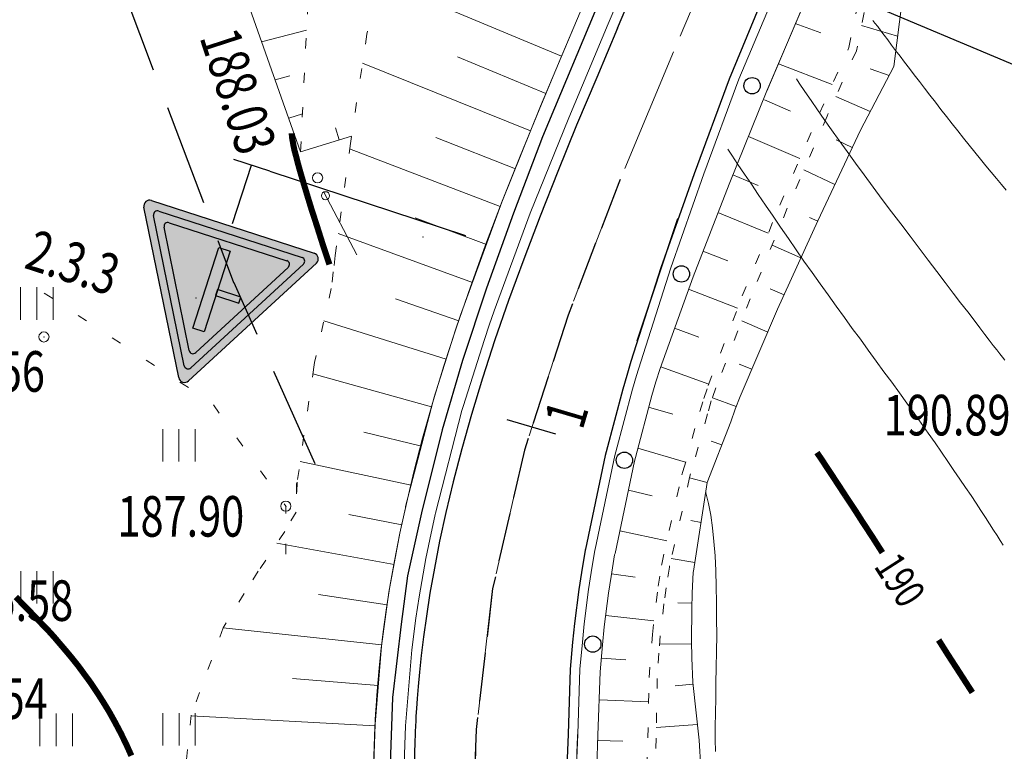
# Model space of a CAD drawing. Units: metres. Extents: x -5260 to 1591318, y -1112 to 388087.
# Drawn here: x 1585801 to 1585850, y 387025 to 387061 of the extents above; entities that cross this region are included whole.
import ezdxf

# ---------------------------------------------------------------- set-up
doc = ezdxf.new("R2010")
doc.units = ezdxf.units.M
doc.header["$MEASUREMENT"] = 0
for name, pattern in [('16', [8, 6, -2]), ('CONTI', [0]), ('STROT', [1.7, 0.5, -1.2]), ('осевая', [2, 1.25, -0.25, 0.25, -0.25])]:
    doc.linetypes.add(name, pattern=pattern)
for name, color, linetype in [('Z  N  A  K  I', 7, 'Continuous'), ('Местные дороги', 102, 'Continuous'), ('Обустройство дороги (столбики и пр)', 210, 'Continuous'), ('Отметки высот', 7, 'Continuous'), ('Пикетаж', 40, 'Continuous'), ('Разметка', 160, 'Continuous')]:
    doc.layers.add(name, color=color, linetype=linetype)
for name, color, linetype, lineweight in [('Край ПЧ', 172, 'Continuous', 30), ('Оси', 92, 'Continuous', 20), ('Ситуационный план', 7, 'Continuous', 9), ('Трасса', 7, 'Continuous', 9)]:
    doc.layers.add(name, color=color, linetype=linetype, lineweight=lineweight)
doc.styles.add('SHRFT', font='isocpeur.ttf', dxfattribs={"width": 0.75, "oblique": 10})
doc.linetypes.add('ограждение1', pattern='A,0.25,-0.1,[133,ltypeshp.shx,S=0.1,R=0,X=-0.1,Y=0],-0.1,1', length=1.45)

# ---------------------------------------------------------------- blocks, each defined once
blk = doc.blocks.new('BL_2012')
at = {"color": 0}
for p, q in [((0, 0), (0, 1.6)), ((0.8, 1.6), (0.8, 0)), ((1.6, 0), (1.6, 1.6))]:
    blk.add_line(p, q, dxfattribs=at)

msp = doc.modelspace()

# ---------------------------------------------------------------- hatches: boundary and pattern name
at = {"layer": 'Z  N  A  K  I', "linetype": 'Continuous', "true_color": 0xffffff}
msp.add_hatch(color=7, dxfattribs=at).paths.add_polyline_path([(1585807.93228, 387051.85562, 0.57434138), (1585807.55668, 387051.51994), (1585809.27066, 387043.11633, 0.58382154), (1585809.75389, 387042.96009), (1585816.0588, 387048.76527, 0.57391504), (1585815.95117, 387049.25719)])
at = {"layer": 'Z  N  A  K  I', "linetype": 'Continuous'}
h = msp.add_hatch(color=1, dxfattribs=at)
h.paths.add_polyline_path([(1585808.28793, 387051.33167, 0.57434138), (1585808.03752, 387051.10789), (1585809.54838, 387043.70016, 0.58382154), (1585809.87054, 387043.596), (1585815.42827, 387048.71323, 0.57391504), (1585815.35652, 387049.04117)])
h.paths.add_polyline_path([(1585808.80207, 387050.75637), (1585814.60361, 387048.87644, -0.57391504), (1585814.67536, 387048.5485), (1585810.11386, 387044.34854, -0.58382154), (1585809.7917, 387044.4527), (1585808.55166, 387050.53259, -0.57434138)], flags=16)
h = msp.add_hatch(color=7, dxfattribs=at)
h.paths.add_polyline_path([(1585811.10738, 387047.15948), (1585812.23893, 387046.79281), (1585812.33443, 387047.08753), (1585811.20288, 387047.4542)])
h.paths.add_polyline_path([(1585809.96066, 387045.54997), (1585810.52643, 387045.36663), (1585811.10738, 387047.15948), (1585811.08278, 387047.16745), (1585811.17828, 387047.46217), (1585811.20288, 387047.4542), (1585811.81567, 387049.34528), (1585811.24989, 387049.52862)])
h = msp.add_hatch(color=7, dxfattribs=at)
h.paths.add_polyline_path([(1585811.10738, 387047.15948), (1585811.08278, 387047.16745), (1585811.17828, 387047.46217), (1585811.20288, 387047.4542), (1585811.81567, 387049.34528), (1585811.24989, 387049.52862), (1585809.96066, 387045.54997), (1585810.52643, 387045.36663)])
h.paths.add_polyline_path([(1585812.23893, 387046.79281), (1585812.33443, 387047.08753), (1585811.20288, 387047.4542), (1585811.10738, 387047.15948)])

# ---------------------------------------------------------------- linework, layer by layer
at = {"layer": 'Z  N  A  K  I', "color": 7, "linetype": 'CONTI'}
for p, q in [((1585838.73235, 387063.48106, 238.003), (1585857.22068, 387055.68998, 238.003)), ((1585813.77136, 387053.29893, 238.003), (1585823.41419, 387050.11843, 238.003))]:
    msp.add_line(p, q, dxfattribs=at)
at = {"layer": 'Z  N  A  K  I', "color": 7, "linetype": 'Continuous'}
for p, q in [((1585813.77136, 387053.29893, 238.003), (1585811.99598, 387053.87422, 238.003)), ((1585811.92846, 387050.72139, 238.003), (1585812.85944, 387053.59443, 238.003)), ((1585807.93228, 387051.85562, 238.003), (1585815.95117, 387049.25719, 238.003)), ((1585809.27066, 387043.11633, 238.003), (1585807.55668, 387051.51994, 238.003)), ((1585809.96066, 387045.54997, 238.003), (1585811.24989, 387049.52862, 238.003)), ((1585811.81567, 387049.34528, 238.003), (1585810.52643, 387045.36663, 238.003)), ((1585809.75389, 387042.96009, 238.003), (1585816.0588, 387048.76527, 238.003)), ((1585812.33443, 387047.08753, 238.003), (1585811.17828, 387047.46217, 238.003)), ((1585811.08278, 387047.16745, 238.003), (1585812.23893, 387046.79281, 238.003))]:
    msp.add_line(p, q, dxfattribs=at)
at = {"layer": 'Z  N  A  K  I', "color": 1, "linetype": 'Continuous'}
for p, q in [((1585808.28793, 387051.33167, 238.003), (1585815.35652, 387049.04117, 238.003)), ((1585809.54838, 387043.70016, 238.003), (1585808.03752, 387051.10789, 238.003)), ((1585809.7917, 387044.4527, 238.003), (1585808.55166, 387050.53259, 238.003)), ((1585808.80207, 387050.75637, 238.003), (1585814.60361, 387048.87644, 238.003)), ((1585809.87054, 387043.596, 238.003), (1585815.42827, 387048.71323, 238.003)), ((1585810.11386, 387044.34854, 238.003), (1585814.67536, 387048.5485, 238.003))]:
    msp.add_line(p, q, dxfattribs=at)
at = {"layer": 'Z  N  A  K  I', "linetype": 'Continuous'}
for p, q in [((1585811.24989, 387049.52862, 238.003), (1585811.81567, 387049.34528, 238.003)), ((1585811.17828, 387047.46217, 238.003), (1585811.08278, 387047.16745, 238.003)), ((1585812.23893, 387046.79281, 238.003), (1585812.33443, 387047.08753, 238.003)), ((1585810.52643, 387045.36663, 238.003), (1585809.96066, 387045.54997, 238.003))]:
    msp.add_line(p, q, dxfattribs=at)
at = {"layer": 'Z  N  A  K  I', "color": 7, "linetype": 'Continuous'}
for centre, start, end in [((1585807.84239, 387051.57822, 238.003), 72.045668, 191.527805), ((1585815.86128, 387048.97979, 238.003), 312.637018, 72.045668), ((1585809.55637, 387043.17461, 238.003), 191.527805, 312.637018)]:
    msp.add_arc(centre, 0.2916, start, end, dxfattribs=at)
at = {"layer": 'Z  N  A  K  I', "color": 1, "linetype": 'Continuous'}
for centre, start, end in [((1585808.228, 387051.14674, 238.003), 72.045668, 191.527805), ((1585808.74214, 387050.57143, 238.003), 72.045668, 191.527805), ((1585814.53718, 387048.69945, 238.003), 312.637018, 72.045668), ((1585815.29009, 387048.86418, 238.003), 312.637018, 72.045668), ((1585809.98218, 387044.49155, 238.003), 191.527805, 312.637018), ((1585809.73886, 387043.73901, 238.003), 191.527805, 312.637018)]:
    msp.add_arc(centre, 0.1944, start, end, dxfattribs=at)
at = {"layer": 'Край ПЧ', "linetype": 'Continuous'}
for p, q in [((1585830.89361, 387060.35788, 238.003), (1585833.65097, 387066.889, 238.003)), ((1585831.86513, 387044.92317, 238.003), (1585833.87421, 387050.95706, 238.003))]:
    msp.add_line(p, q, dxfattribs=at)
at = {"layer": 'Край ПЧ', "linetype": 'Continuous', "elevation": 238.003}
for points in [[(1585838.73381, 387063.4856), (1585836.40611, 387057.83508), (1585836.40611, 387057.83508), (1585834.678, 387053.16437), (1585833.03988, 387048.52371), (1585831.56176, 387043.90311), (1585831.36203, 387043.22303), (1585831.16231, 387042.55295), (1585830.34356, 387039.46261), (1585830.29363, 387039.28259), (1585829.31551, 387034.6622), (1585829.30553, 387034.60219), (1585829.12598, 387033.50212), (1585828.99632, 387032.66207), (1585828.777, 387030.98198), (1585828.68737, 387030.07194), (1585828.56791, 387028.73189), (1585828.45921, 387025.53185), (1585828.39986, 387023.94182), (1585828.32088, 387021.43179)], [(1585830.89361, 387060.35788), (1585829.8746, 387057.91747), (1585828.88556, 387055.56706), (1585827.95648, 387053.28669), (1585827.08738, 387051.08633), (1585826.27824, 387048.96601), (1585825.52906, 387046.9257), (1585824.85986, 387044.97543), (1585824.25062, 387043.09518), (1585823.70134, 387041.30496), (1585823.22203, 387039.60476), (1585822.80269, 387037.98459), (1585822.44331, 387036.46445), (1585822.13389, 387035.04432), (1585821.87442, 387033.71422), (1585821.65492, 387032.48413), (1585821.48538, 387031.35406), (1585821.3358, 387030.334), (1585821.22617, 387029.40395), (1585821.1365, 387028.59392), (1585821.07679, 387027.88389), (1585821.02703, 387027.28387), (1585820.99723, 387026.79386), (1585820.96739, 387026.41385), (1585820.9575, 387026.13384), (1585820.94757, 387025.97384), (1585820.93759, 387025.91384)]]:
    msp.add_lwpolyline(points, dxfattribs=at)
at = {"layer": 'Край ПЧ', "linetype": 'Continuous'}
for centre, radius, start, end in [((1585594.54738, 384717.36057, 238.003), 2309.99248, 84.6287658, 87.79685285), ((1585873.87866, 387023.28532, 238.003), 53, 177.155352, 179.171029)]:
    msp.add_arc(centre, radius, start, end, dxfattribs=at)
at = {"layer": 'Местные дороги'}
for p, q in [((1585808.03592, 387058.28315, 238.003), (1585806.26402, 387062.96243, 238.003)), ((1585810.50858, 387051.73415, 238.003), (1585808.73668, 387056.41343, 238.003)), ((1585811.99018, 387047.79475, 238.003), (1585811.20934, 387049.86443, 238.003)), ((1585813.14121, 387045.24522, 238.003), (1585812.00018, 387047.79476, 238.003)), ((1585816.0038, 387038.86638, 238.003), (1585813.96195, 387043.42555, 238.003))]:
    msp.add_line(p, q, dxfattribs=at)
at = {"layer": 'Обустройство дороги (столбики и пр)', "linetype": 'ограждение1', "ltscale": 2}
msp.add_line((1585833.12329, 387069.15709, 238.003), (1585827.2079, 387054.99001, 238.003), dxfattribs=at)
at = {"layer": 'Обустройство дороги (столбики и пр)', "linetype": 'ограждение1', "ltscale": 2, "elevation": 238.003}
for points in [[(1585827.2079, 387054.99001), (1585825.77403, 387051.23415), (1585824.44043, 387047.52501), (1585823.26269, 387043.96868)], [(1585823.26269, 387043.96868), (1585822.25318, 387040.5474), (1585821.23836, 387036.45169), (1585820.55562, 387033.34327), (1585820.23159, 387030.96082), (1585819.80651, 387027.33738), (1585819.69263, 387024.06333), (1585819.83058, 387020.10935)]]:
    msp.add_lwpolyline(points, dxfattribs=at)
at = {"layer": 'Обустройство дороги (столбики и пр)', "linetype": 'Continuous'}
for centre in [(1585837.53256, 387057.51218, 238.003), (1585834.05047, 387048.22686, 238.003), (1585831.23886, 387039.03991, 238.003), (1585829.68171, 387029.97266, 238.003)]:
    msp.add_circle(centre, 0.40306, dxfattribs=at)
at = {"layer": 'Оси', "linetype": 'осевая', "ltscale": 5}
for p, q in [((1585836.42144, 387065.72012, 238.003), (1585833.66409, 387059.189, 238.003)), ((1585833.66409, 387059.189, 238.003), (1585830.96671, 387052.72791, 238.003)), ((1585830.96671, 387052.72791, 238.003), (1585828.45936, 387046.19689, 238.003)), ((1585828.45936, 387046.19689, 238.003), (1585826.31206, 387039.53602, 238.003)), ((1585826.31206, 387039.53602, 238.003), (1585824.74483, 387032.71538, 238.003)), ((1585824.74483, 387032.71538, 238.003), (1585823.93765, 387025.76505, 238.003)), ((1585823.93765, 387025.76505, 238.003), (1585823.91783, 387025.32505, 238.003)), ((1585823.91783, 387025.32505, 238.003), (1585823.898, 387024.89504, 238.003)), ((1585823.898, 387024.89504, 238.003), (1585823.88818, 387024.45503, 238.003))]:
    msp.add_line(p, q, dxfattribs=at)
at = {"layer": 'Оси', "linetype": 'осевая', "ltscale": 5, "elevation": 238.003}
msp.add_lwpolyline([(1585844.91277, 387090.34591), (1585843.76346, 387085.3831), (1585841.62617, 387078.71223), (1585839.10882, 387072.18121), (1585836.42144, 387065.72012), (1585833.66409, 387059.189), (1585831.03316, 387052.88707)], dxfattribs=at)
at = {"layer": 'Пикетаж', "linetype": 'осевая', "ltscale": 5}
msp.add_line((1585825.45145, 387041.04567, 238.003), (1585827.84174, 387040.33664, 238.003), dxfattribs=at)
at = {"layer": 'Разметка', "linetype": '16', "ltscale": 0.4, "elevation": 238.003}
msp.add_lwpolyline([(1585831.03316, 387052.88707), (1585830.96671, 387052.72791), (1585828.45936, 387046.19689), (1585826.31206, 387039.53602), (1585824.74483, 387032.71538), (1585823.93765, 387025.76505), (1585823.898, 387024.89504), (1585823.87836, 387024.01503), (1585824.10301, 387019.68735)], dxfattribs=at)
at = {"layer": 'Ситуационный план', "color": 252, "linetype": 'STROT'}
msp.add_line((1585815.27756, 387054.25609, 238.003), (1585815.88258, 387066.52633, 238.003), dxfattribs=at)
at = {"layer": 'Ситуационный план'}
for p, q in [((1585811.29299, 387065.50447, 238.003), (1585815.27756, 387054.25609, 238.003)), ((1585811.29299, 387065.50447, 238.003), (1585815.27756, 387054.25609, 238.003)), ((1585813.35536, 387059.67531, 238.003), (1585815.57512, 387060.25621, 238.003)), ((1585814.02612, 387057.79558, 238.003), (1585814.74603, 387058.00587, 238.003)), ((1585814.69689, 387055.90585, 238.003), (1585815.3668, 387056.12612, 238.003)), ((1585817.18732, 387054.83686, 238.003), (1585817.00708, 387055.43679, 238.003)), ((1585815.27756, 387054.25609, 238.003), (1585817.79005, 387055.01779, 238.003)), ((1585818.05962, 387049.16721, 238.003), (1585816.41836, 387052.26655, 238.003)), ((1585802.64039, 387047.28096, 238.003), (1585803.06049, 387047.01113, 238.003)), ((1585804.31083, 387046.18164, 238.003), (1585804.73094, 387045.91181, 238.003)), ((1585805.99128, 387045.08232, 238.003), (1585806.41139, 387044.81249, 238.003)), ((1585807.66172, 387043.98299, 238.003), (1585808.08183, 387043.71317, 238.003)), ((1585809.33217, 387042.89367, 238.003), (1585809.75228, 387042.62384, 238.003)), ((1585810.98262, 387041.77434, 238.003), (1585811.27279, 387041.36446, 238.003)), ((1585812.14328, 387040.14481, 238.003), (1585812.43345, 387039.73493, 238.003)), ((1585813.30394, 387038.52528, 238.003), (1585813.59411, 387038.1154, 238.003)), ((1585814.4646, 387036.89575, 238.003), (1585814.55465, 387036.77579, 238.003)), ((1585814.55465, 387036.77579, 238.003), (1585814.55479, 387036.41579, 238.003)), ((1585814.5554, 387034.91579, 238.003), (1585814.55561, 387034.41579, 238.003))]:
    msp.add_line(p, q, dxfattribs=at)
at = {"layer": 'Ситуационный план', "elevation": 238.003}
for points in [[(1585843.48597, 387060.72589), (1585843.58436, 387060.6049), (1585843.72443, 387060.42496), (1585843.87451, 387060.22502), (1585844.0346, 387060.00508), (1585844.21469, 387059.77515), (1585844.4048, 387059.51523), (1585844.60491, 387059.25531), (1585844.82502, 387058.9654), (1585845.04514, 387058.67549), (1585845.28527, 387058.36559), (1585845.5254, 387058.04569), (1585845.77553, 387057.71579), (1585846.02566, 387057.38589), (1585846.2958, 387057.046), (1585846.56594, 387056.69611), (1585846.83609, 387056.34622), (1585847.10623, 387055.99633), (1585847.38637, 387055.63644), (1585847.66652, 387055.28655), (1585847.95666, 387054.92667), (1585848.2368, 387054.57679), (1585848.51694, 387054.2369), (1585848.78708, 387053.89701), (1585849.05721, 387053.56712), (1585849.31734, 387053.24722), (1585849.57747, 387052.93733), (1585849.81759, 387052.63743), (1585850.05771, 387052.35752)], [(1585839.71289, 387057.8472), (1585839.85556, 387057.63339), (1585840.13573, 387057.2235), (1585840.43591, 387056.78362), (1585840.7561, 387056.32375), (1585841.08629, 387055.84388), (1585841.44649, 387055.34403), (1585841.81671, 387054.81418), (1585842.21693, 387054.26434), (1585842.62716, 387053.69451), (1585843.0574, 387053.11468), (1585843.49764, 387052.51486), (1585843.94789, 387051.90505), (1585844.39814, 387051.29523), (1585844.85838, 387050.69541), (1585845.31863, 387050.0856), (1585845.76887, 387049.49578), (1585846.20911, 387048.90596), (1585846.62933, 387048.34613), (1585847.04955, 387047.8063), (1585847.43976, 387047.28646), (1585847.80996, 387046.80661), (1585848.16014, 387046.35675), (1585848.47031, 387045.94688), (1585848.75046, 387045.57699), (1585849.00059, 387045.2471), (1585849.22071, 387044.95718), (1585849.42081, 387044.70727), (1585849.5909, 387044.48733), (1585849.74098, 387044.2874), (1585849.87104, 387044.12745), (1585849.98111, 387043.97749)], [(1585849.90481, 387034.85746), (1585849.76472, 387035.0774), (1585849.60462, 387035.32734), (1585849.43451, 387035.59727), (1585849.23438, 387035.89719), (1585849.03425, 387036.21711), (1585848.80412, 387036.55701), (1585848.57397, 387036.91692), (1585848.32382, 387037.29682), (1585848.05365, 387037.69671), (1585847.77349, 387038.1066), (1585847.48331, 387038.53648), (1585847.18313, 387038.98636), (1585846.87295, 387039.43623), (1585846.55276, 387039.9061), (1585846.21257, 387040.37596), (1585845.87237, 387040.86583), (1585845.52217, 387041.35568), (1585845.16197, 387041.85554), (1585844.79176, 387042.36539), (1585844.41155, 387042.88523), (1585844.03134, 387043.40508), (1585843.65113, 387043.92492), (1585843.26091, 387044.46477), (1585842.87069, 387045.00461), (1585842.47047, 387045.54445), (1585842.08025, 387046.08429), (1585841.68002, 387046.64413), (1585841.2798, 387047.19396), (1585840.87958, 387047.7438), (1585840.48935, 387048.30364), (1585840.08912, 387048.86348), (1585839.69889, 387049.42332), (1585839.31867, 387049.98317), (1585838.93844, 387050.53301), (1585838.56822, 387051.08286), (1585838.198, 387051.62271), (1585837.83779, 387052.14257), (1585837.49758, 387052.65243), (1585837.15738, 387053.15229), (1585836.83719, 387053.63216), (1585836.527, 387054.09203), (1585836.33084, 387054.38939)], [(1585835.72893, 387024.68171), (1585835.71869, 387025.2717), (1585835.71844, 387025.9017), (1585835.72816, 387026.58171), (1585835.73787, 387027.30171), (1585835.74757, 387028.05172), (1585835.76725, 387028.82172), (1585835.77693, 387029.61173), (1585835.78661, 387030.41173), (1585835.78628, 387031.22173), (1585835.78596, 387032.02173), (1585835.76563, 387032.81172), (1585835.74532, 387033.58172), (1585835.70502, 387034.3217), (1585835.65473, 387035.03168), (1585835.58446, 387035.71165), (1585835.49421, 387036.33161), (1585835.38397, 387036.91157), (1585835.25376, 387037.43152), (1585835.24764, 387037.45106)]]:
    msp.add_lwpolyline(points, dxfattribs=at)
at = {"layer": 'Ситуационный план', "const_width": 0.3, "elevation": 238.003}
for points in [[(1585816.69981, 387048.69666), (1585816.35939, 387049.72652), (1585816.06902, 387050.64641), (1585815.8087, 387051.4463), (1585815.59842, 387052.13622), (1585815.41817, 387052.73614), (1585815.26797, 387053.24608), (1585815.14779, 387053.67603), (1585815.05765, 387054.036), (1585814.97753, 387054.32596), (1585814.92743, 387054.56594), (1585814.89736, 387054.74593), (1585814.8673, 387054.89592), (1585814.85725, 387055.00592), (1585814.84722, 387055.09591), (1585814.84719, 387055.16591)], [(1585842.12381, 387037.3043), (1585841.79361, 387037.81417), (1585841.48341, 387038.28404), (1585841.21325, 387038.69393), (1585840.96309, 387039.07383), (1585840.73296, 387039.41374), (1585840.72916, 387039.41942)], [(1585843.95496, 387034.48505), (1585843.46464, 387035.25485), (1585842.98435, 387035.98465), (1585842.54407, 387036.67447), (1585842.12381, 387037.3043)], [(1585806.93902, 387024.47003), (1585806.67878, 387025.04992), (1585806.40856, 387025.59981), (1585806.12834, 387026.1297), (1585805.83813, 387026.64958), (1585805.53793, 387027.13946), (1585805.23774, 387027.60934), (1585804.93756, 387028.05922), (1585804.62739, 387028.47909), (1585804.32722, 387028.88897), (1585804.01707, 387029.27884), (1585803.71692, 387029.63872), (1585803.42678, 387029.9786), (1585803.14665, 387030.30849), (1585802.87653, 387030.60838), (1585802.60641, 387030.88827), (1585802.35631, 387031.14817), (1585802.11621, 387031.39807), (1585801.88611, 387031.63798), (1585801.65601, 387031.86788), (1585801.44593, 387032.0878), (1585801.24584, 387032.29772)], [(1585848.38776, 387027.58685), (1585848.02753, 387028.1467), (1585847.62728, 387028.76654), (1585847.187, 387029.44636), (1585846.7267, 387030.17617)]]:
    msp.add_lwpolyline(points, dxfattribs=at)
at = {"layer": 'Ситуационный план'}
for centre, radius in [((1585816.11808, 387052.96643, 238.003), 0.25), ((1585816.50844, 387052.08659, 238.003), 0.2), ((1585802.63126, 387045.12095, 238.003), 0.25), ((1585814.55465, 387036.77579, 238.003), 0.25)]:
    msp.add_circle(centre, radius, dxfattribs=at)
msp.add_arc((1585873.88013, 387023.28986, 238.003), 55, 177.155352, 179.171029, dxfattribs=at)
for p in [(1585821.31926, 387050.05854, 238.003), (1585812.00018, 387047.79476, 238.003), (1585810.13048, 387047.044, 238.003), (1585802.63126, 387045.12095, 238.003), (1585814.55465, 387036.77579, 238.003)]:
    msp.add_point(p, dxfattribs=at)
at = {"layer": 'Трасса', "linetype": 'STROT'}
for p, q in [((1585819.3331, 387065.24773, 238.003), (1585818.54521, 387060.04741, 238.003)), ((1585842.30547, 387059.39705, 238.003), (1585843.02404, 387062.93734, 238.003)), ((1585843.3941, 387062.78749, 238.003), (1585842.67554, 387059.2372, 238.003)), ((1585818.54521, 387060.04741, 238.003), (1585817.73739, 387054.66708, 238.003)), ((1585840.85678, 387056.16646, 238.003), (1585842.30547, 387059.39705, 238.003)), ((1585842.67554, 387059.2372, 238.003), (1585841.22685, 387056.00661, 238.003)), ((1585838.89863, 387051.62567, 238.003), (1585840.85678, 387056.16646, 238.003)), ((1585841.22685, 387056.00661, 238.003), (1585839.26869, 387051.46582, 238.003)), ((1585817.73739, 387054.66708, 238.003), (1585816.98963, 387049.14678, 238.003)), ((1585837.05044, 387047.15492, 238.003), (1585838.89863, 387051.62567, 238.003)), ((1585839.26869, 387051.46582, 238.003), (1585837.4305, 387047.00507, 238.003)), ((1585816.98963, 387049.14678, 238.003), (1585816.88996, 387048.32674, 238.003)), ((1585816.88996, 387048.32674, 238.003), (1585816.79029, 387047.5167, 238.003)), ((1585816.79029, 387047.5167, 238.003), (1585815.96178, 387043.85636, 238.003)), ((1585835.37223, 387042.73424, 238.003), (1585837.05044, 387047.15492, 238.003)), ((1585837.4305, 387047.00507, 238.003), (1585835.75229, 387042.60439, 238.003)), ((1585815.93187, 387043.63635, 238.003), (1585815.11417, 387037.96602, 238.003)), ((1585815.96178, 387043.85636, 238.003), (1585815.93187, 387043.63635, 238.003)), ((1585835.15249, 387042.09415, 238.003), (1585835.37223, 387042.73424, 238.003)), ((1585835.75229, 387042.60439, 238.003), (1585835.52255, 387041.9643, 238.003)), ((1585834.95276, 387041.44407, 238.003), (1585835.15249, 387042.09415, 238.003)), ((1585835.52255, 387041.9643, 238.003), (1585835.3328, 387041.32422, 238.003)), ((1585834.12396, 387038.48373, 238.003), (1585834.95276, 387041.44407, 238.003)), ((1585835.3328, 387041.32422, 238.003), (1585834.504, 387038.37389, 238.003)), ((1585833.07581, 387033.92331, 238.003), (1585834.07403, 387038.31371, 238.003)), ((1585834.07403, 387038.31371, 238.003), (1585834.12396, 387038.48373, 238.003)), ((1585834.504, 387038.37389, 238.003), (1585834.45407, 387038.19387, 238.003)), ((1585815.11417, 387037.96602, 238.003), (1585815.05477, 387036.48599, 238.003)), ((1585834.45407, 387038.19387, 238.003), (1585833.46584, 387033.83346, 238.003)), ((1585815.05477, 387036.48599, 238.003), (1585814.50516, 387035.52577, 238.003)), ((1585814.50516, 387035.52577, 238.003), (1585813.19595, 387033.56524, 238.003)), ((1585832.90625, 387032.82324, 238.003), (1585833.06583, 387033.8633, 238.003)), ((1585833.06583, 387033.8633, 238.003), (1585833.07581, 387033.92331, 238.003)), ((1585813.19595, 387033.56524, 238.003), (1585812.4964, 387032.46496, 238.003)), ((1585833.45587, 387033.77346, 238.003), (1585833.29629, 387032.7434, 238.003)), ((1585833.46584, 387033.83346, 238.003), (1585833.45587, 387033.77346, 238.003)), ((1585812.4964, 387032.46496, 238.003), (1585811.46708, 387030.78454, 238.003)), ((1585832.79657, 387032.03319, 238.003), (1585832.90625, 387032.82324, 238.003)), ((1585833.29629, 387032.7434, 238.003), (1585833.18661, 387031.95335, 238.003)), ((1585832.61722, 387030.44312, 238.003), (1585832.79657, 387032.03319, 238.003)), ((1585833.18661, 387031.95335, 238.003), (1585833.00724, 387030.38328, 238.003)), ((1585811.46708, 387030.78454, 238.003), (1585809.88883, 387026.4739, 238.003)), ((1585832.45808, 387028.33305, 238.003), (1585832.61722, 387030.44312, 238.003)), ((1585833.00724, 387030.38328, 238.003), (1585832.93759, 387029.53325, 238.003)), ((1585832.93759, 387029.53325, 238.003), (1585832.8581, 387028.28322, 238.003)), ((1585832.39928, 387025.35303, 238.003), (1585832.45808, 387028.33305, 238.003)), ((1585832.8581, 387028.28322, 238.003), (1585832.79929, 387025.33319, 238.003)), ((1585809.88883, 387026.4739, 238.003), (1585809.64974, 387024.2238, 238.003)), ((1585832.34988, 387023.89301, 238.003), (1585832.39928, 387025.35303, 238.003)), ((1585832.79929, 387025.33319, 238.003), (1585832.74988, 387023.89317, 238.003))]:
    msp.add_line(p, q, dxfattribs=at)
at = {"layer": 'Трасса', "linetype": 'CONTI'}
msp.add_line((1585841.02223, 387063.77199, 238.003), (1585838.26488, 387057.25087, 238.003), dxfattribs=at)
at = {"layer": 'Трасса'}
for p, q in [((1585828.14564, 387058.97131, 238.003), (1585818.96409, 387062.79758, 238.003)), ((1585844.52585, 387058.45795, 238.003), (1585844.97437, 387062.11814, 238.003)), ((1585827.10665, 387056.50089, 238.003), (1585829.05476, 387061.14168, 238.003)), ((1585839.94473, 387061.2261, 238.003), (1585838.26634, 387057.25541, 238.003)), ((1585840.91522, 387060.11808, 238.003), (1585839.66166, 387060.58154, 238.003)), ((1585844.70525, 387059.94803, 238.003), (1585842.92503, 387060.4873, 238.003)), ((1585826.61714, 387055.28069, 238.003), (1585818.33578, 387058.62733, 238.003)), ((1585827.36639, 387057.13099, 238.003), (1585823.00566, 387058.92922, 238.003)), ((1585841.48622, 387057.56672, 238.003), (1585838.8358, 387058.59564, 238.003)), ((1585842.86713, 387055.31728, 238.003), (1585844.52585, 387058.45795, 238.003)), ((1585844.29603, 387058.01786, 238.003), (1585843.3559, 387058.33748, 238.003)), ((1585838.26634, 387057.25541, 238.003), (1585836.39821, 387052.65466, 238.003)), ((1585839.42613, 387056.26064, 238.003), (1585838.13591, 387056.82012, 238.003)), ((1585843.35675, 387056.24748, 238.003), (1585841.66645, 387056.98679, 238.003)), ((1585825.19857, 387051.77011, 238.003), (1585827.10665, 387056.50089, 238.003)), ((1585840.77894, 387050.84643, 238.003), (1585842.86713, 387055.31728, 238.003)), ((1585825.8679, 387053.42038, 238.003), (1585821.93727, 387054.95879, 238.003)), ((1585839.8877, 387053.91607, 238.003), (1585837.35725, 387055.00504, 238.003)), ((1585842.46748, 387054.45712, 238.003), (1585841.67732, 387054.8368, 238.003)), ((1585825.11865, 387051.56008, 238.003), (1585817.6975, 387054.39707, 238.003)), ((1585841.61822, 387052.63677, 238.003), (1585840.08792, 387053.36615, 238.003)), ((1585837.83762, 387052.59, 238.003), (1585836.58741, 387053.11949, 238.003)), ((1585836.39821, 387052.65466, 238.003), (1585834.62006, 387048.09393, 238.003)), ((1585823.16083, 387046.18928, 238.003), (1585825.19857, 387051.77011, 238.003)), ((1585824.43941, 387049.6798, 238.003), (1585820.92888, 387050.98838, 238.003)), ((1585838.31919, 387050.23543, 238.003), (1585835.84878, 387051.25443, 238.003)), ((1585838.78071, 387046.48562, 238.003), (1585840.77894, 387050.84643, 238.003)), ((1585840.76895, 387050.82643, 238.003), (1585840.35887, 387051.01626, 238.003)), ((1585823.75017, 387047.80952, 238.003), (1585817.1392, 387050.21684, 238.003)), ((1585839.93968, 387049.01609, 238.003), (1585838.51942, 387049.65552, 238.003)), ((1585836.3291, 387048.87085, 238.003), (1585835.1089, 387049.36035, 238.003)), ((1585834.62006, 387048.09393, 238.003), (1585833.0019, 387043.56328, 238.003)), ((1585836.81069, 387046.53482, 238.003), (1585834.40031, 387047.47384, 238.003)), ((1585839.11042, 387047.19576, 238.003), (1585838.4303, 387047.49548, 238.003)), ((1585823.07094, 387045.91925, 238.003), (1585819.9605, 387046.99799, 238.003)), ((1585836.94246, 387042.18488, 238.003), (1585838.78071, 387046.48562, 238.003)), ((1585822.91112, 387045.46918, 238.003), (1585823.16083, 387046.18928, 238.003)), ((1585822.45171, 387044.019, 238.003), (1585816.43094, 387045.91655, 238.003)), ((1585834.9114, 387045.1041, 238.003), (1585833.71122, 387045.55362, 238.003)), ((1585838.30117, 387045.36543, 238.003), (1585837.02094, 387045.92491, 238.003)), ((1585821.85249, 387042.10875, 238.003), (1585822.91112, 387045.46918, 238.003)), ((1585833.0019, 387043.56328, 238.003), (1585832.78216, 387042.90319, 238.003)), ((1585835.39221, 387042.79425, 238.003), (1585833.03186, 387043.64329, 238.003)), ((1585837.51191, 387043.52511, 238.003), (1585836.90181, 387043.77486, 238.003)), ((1585821.73266, 387041.6787, 238.003), (1585815.882, 387043.29633, 238.003)), ((1585832.78216, 387042.90319, 238.003), (1585832.59244, 387042.23311, 238.003)), ((1585821.79257, 387041.90873, 238.003), (1585821.85249, 387042.10875, 238.003)), ((1585832.59244, 387042.23311, 238.003), (1585831.78368, 387039.17278, 238.003)), ((1585836.74266, 387041.68479, 238.003), (1585835.58248, 387042.12432, 238.003)), ((1585836.69271, 387041.56477, 238.003), (1585836.94246, 387042.18488, 238.003)), ((1585820.45466, 387036.75818, 238.003), (1585821.79257, 387041.90873, 238.003)), ((1585833.62412, 387041.31283, 238.003), (1585832.43398, 387041.65234, 238.003)), ((1585836.48296, 387040.93469, 238.003), (1585836.69271, 387041.56477, 238.003)), ((1585835.32418, 387037.94422, 238.003), (1585836.48296, 387040.93469, 238.003)), ((1585821.23345, 387039.7385, 238.003), (1585818.40317, 387040.42735, 238.003)), ((1585836.04342, 387039.80451, 238.003), (1585835.52335, 387039.9743, 238.003)), ((1585834.25377, 387038.95378, 238.003), (1585831.90349, 387039.63283, 238.003)), ((1585820.72423, 387037.80829, 238.003), (1585815.26375, 387038.98608, 238.003)), ((1585831.73375, 387038.99276, 238.003), (1585830.7756, 387034.44237, 238.003)), ((1585831.78368, 387039.17278, 238.003), (1585831.73375, 387038.99276, 238.003)), ((1585835.32418, 387037.94422, 238.003), (1585834.45408, 387038.17387, 238.003)), ((1585834.64595, 387033.57394, 238.003), (1585835.32418, 387037.94422, 238.003)), ((1585832.60294, 387037.29244, 238.003), (1585831.43283, 387037.57197, 238.003)), ((1585820.44468, 387036.68818, 238.003), (1585820.45466, 387036.75818, 238.003)), ((1585820.26502, 387035.85811, 238.003), (1585817.66481, 387036.36705, 238.003)), ((1585820.17519, 387035.43807, 238.003), (1585820.44468, 387036.68818, 238.003)), ((1585835.01498, 387035.96409, 238.003), (1585834.50494, 387036.07389, 238.003)), ((1585819.98558, 387034.47799, 238.003), (1585820.17519, 387035.43807, 238.003)), ((1585833.33535, 387035.06341, 238.003), (1585831.01514, 387035.56247, 238.003)), ((1585819.88582, 387033.89795, 238.003), (1585814.11539, 387034.94561, 238.003)), ((1585819.63637, 387032.52785, 238.003), (1585819.98558, 387034.47799, 238.003)), ((1585830.75562, 387034.38236, 238.003), (1585830.58606, 387033.3023, 238.003)), ((1585830.7756, 387034.44237, 238.003), (1585830.75562, 387034.38236, 238.003)), ((1585834.70578, 387033.99397, 238.003), (1585833.5457, 387034.1935, 238.003)), ((1585831.77702, 387033.27548, 238.003), (1585830.60696, 387033.445, 238.003)), ((1585834.57639, 387032.48391, 238.003), (1585834.63597, 387033.51394, 238.003)), ((1585834.63597, 387033.51394, 238.003), (1585834.64595, 387033.57394, 238.003)), ((1585830.58606, 387033.3023, 238.003), (1585830.45639, 387032.48224, 238.003)), ((1585819.54662, 387031.91782, 238.003), (1585816.16641, 387032.42644, 238.003)), ((1585819.47681, 387031.45779, 238.003), (1585819.63637, 387032.52785, 238.003)), ((1585830.45639, 387032.48224, 238.003), (1585830.24707, 387030.82216, 238.003)), ((1585834.55671, 387031.69391, 238.003), (1585834.57639, 387032.48391, 238.003)), ((1585834.56659, 387031.99391, 238.003), (1585833.87658, 387032.01363, 238.003)), ((1585819.26745, 387029.8777, 238.003), (1585819.47681, 387031.45779, 238.003)), ((1585834.54735, 387030.1339, 238.003), (1585834.55671, 387031.69391, 238.003)), ((1585832.69694, 387031.12315, 238.003), (1585830.31684, 387031.38219, 238.003)), ((1585819.27742, 387029.93771, 238.003), (1585811.46708, 387030.78454, 238.003)), ((1585830.24707, 387030.82216, 238.003), (1585830.15743, 387029.93212, 238.003)), ((1585834.5474, 387029.9939, 238.003), (1585832.97741, 387029.97327, 238.003)), ((1585834.56769, 387029.29391, 238.003), (1585834.54735, 387030.1339, 238.003)), ((1585818.94901, 387026.02757, 238.003), (1585819.26745, 387029.8777, 238.003)), ((1585830.15743, 387029.93212, 238.003), (1585830.04796, 387028.61208, 238.003)), ((1585831.30927, 387029.20417, 238.003), (1585830.09924, 387029.28368, 238.003)), ((1585834.61818, 387028.07393, 238.003), (1585834.56769, 387029.29391, 238.003)), ((1585830.04796, 387028.61208, 238.003), (1585829.92923, 387025.48203, 238.003)), ((1585819.10824, 387027.93764, 238.003), (1585814.8881, 387028.27593, 238.003)), ((1585834.91933, 387025.23405, 238.003), (1585834.61818, 387028.07393, 238.003)), ((1585834.62821, 387027.99394, 238.003), (1585833.73824, 387027.92357, 238.003)), ((1585832.43856, 387027.13305, 238.003), (1585829.99852, 387027.23206, 238.003)), ((1585818.94904, 387025.94757, 238.003), (1585809.88884, 387026.4439, 238.003)), ((1585818.8898, 387024.08755, 238.003), (1585818.94901, 387026.02757, 238.003)), ((1585834.83902, 387026.01402, 238.003), (1585832.80908, 387025.8532, 238.003)), ((1585829.92923, 387025.48203, 238.003), (1585829.87986, 387023.93201, 238.003)), ((1585831.15998, 387025.18482, 238.003), (1585829.91997, 387025.21432, 238.003)), ((1585834.99989, 387023.85409, 238.003), (1585834.91933, 387025.23405, 238.003))]:
    msp.add_line(p, q, dxfattribs=at)
at = {"layer": 'Трасса', "elevation": 238.003}
msp.add_lwpolyline([(1585820.38981, 387024.06816), (1585820.44904, 387025.94818), (1585820.75752, 387029.69831), (1585820.96689, 387031.24839), (1585821.11647, 387032.29845), (1585821.45569, 387034.19859), (1585821.64531, 387035.13867), (1585821.90482, 387036.35877), (1585821.92479, 387036.42878), (1585823.23274, 387041.48931), (1585823.29266, 387041.68934), (1585824.34132, 387044.98976), (1585824.58102, 387045.70986), (1585824.82074, 387046.40996), (1585826.59879, 387051.22068), (1585828.49688, 387055.93145), (1585830.445, 387060.56224), (1585831.82368, 387063.8228)], dxfattribs=at)
at = {"layer": 'Трасса', "color": 7, "elevation": 238.003}
msp.add_lwpolyline([(1585839.19389, 387063.28579), (1585838.26478, 387061.10541), (1585836.88611, 387057.83485), (1585835.158, 387053.16415), (1585833.51988, 387048.52349), (1585832.04176, 387043.90289), (1585831.84203, 387043.22281), (1585831.64231, 387042.55272), (1585830.82356, 387039.46239), (1585830.77363, 387039.28237), (1585829.79551, 387034.66197), (1585829.78553, 387034.60197), (1585829.60598, 387033.5019), (1585829.47632, 387032.66185), (1585829.257, 387030.98176), (1585829.16737, 387030.07172), (1585829.04791, 387028.73167), (1585828.93921, 387025.53163), (1585828.87986, 387023.9416), (1585828.80088, 387021.43157)], dxfattribs=at)
at = {"layer": 'Трасса', "linetype": 'CONTI', "elevation": 238.003}
msp.add_lwpolyline([(1585829.0533, 387061.13713), (1585828.02429, 387058.69671), (1585827.03525, 387056.32631), (1585826.10618, 387054.03594), (1585825.21708, 387051.81557), (1585824.39795, 387049.66524), (1585823.64879, 387047.59494), (1585822.9596, 387045.60466), (1585822.34038, 387043.69441), (1585821.78112, 387041.86418), (1585821.29182, 387040.12398), (1585820.86249, 387038.47381), (1585820.49313, 387036.91366), (1585820.17372, 387035.44353), (1585819.90428, 387034.07342), (1585819.68479, 387032.81333), (1585819.50526, 387031.64326), (1585819.35569, 387030.58319), (1585819.23608, 387029.63315), (1585819.14642, 387028.79311), (1585819.08672, 387028.05309), (1585819.03697, 387027.43307), (1585818.99718, 387026.92305), (1585818.96734, 387026.53304), (1585818.95746, 387026.24303), (1585818.94752, 387026.07303), (1585818.94755, 387026.01303)], dxfattribs=at)
at = {"layer": 'Трасса', "linetype": 'STROT', "elevation": 238.003}
msp.add_lwpolyline([(1585815.11417, 387037.96602), (1585815.0842, 387037.88601), (1585815.05477, 387036.48599)], dxfattribs=at)
at = {"layer": 'Трасса', "color": 7, "linetype": 'Continuous', "lineweight": 30, "elevation": 238.003}
msp.add_lwpolyline([(1585809.29192, 387021.11608, 0.00767445), (1585738.49252, 387026.62097), (1585725.17627, 387027.37473), (1585734.78014, 386999.28268, -0.01215991), (1585844.22893, 386989.92838), (1585861.09295, 386987.99404), (1585846.05792, 387017.39242, 0.00399277)], format="xyb", close=True, dxfattribs=at)
at = {"layer": 'Трасса'}
msp.add_arc((1585594.5451, 384717.35366, 238.003), 2310.75, 84.63882949, 87.79696797, dxfattribs=at)
at = {"layer": 'Трасса', "linetype": 'CONTI'}
for radius in [55, 45]:
    msp.add_arc((1585873.87866, 387023.28532, 238.003), radius, 177.155352, 179.171029, dxfattribs=at)

# ---------------------------------------------------------------- block references
at = {"layer": 'Ситуационный план', "rotation": 0.02324756630148938}
for p in [(1585801.48092, 387045.97049, 238.003), (1585808.48376, 387038.97333, 238.003), (1585801.48597, 387031.97782, 238.003), (1585808.48944, 387024.97333, 238.003), (1585802.43476, 387024.94456, 238.003)]:
    msp.add_blockref('BL_2012', p, dxfattribs=at)

# ---------------------------------------------------------------- texts
at = {"layer": 'Z  N  A  K  I', "color": 7, "linetype": 'Continuous', "style": 'SHRFT', "width": 0.75}
msp.add_text('2.3.3', height=2, rotation=342.045668, dxfattribs=at).set_placement((1585801.59356, 387048.54317, 238.003))
at = {"layer": 'Отметки высот', "style": 'SHRFT', "width": 0.75}
for s, height, rotation, p in [('188.03', 2, 288.023248, (1585810.28428, 387059.903, 238.003)), ('186.56', 2, 0.023248, (1585796.43236, 387042.41844, 238.003)), ('190.89', 2, 0.023248, (1585844.02261, 387040.26507, 238.003)), ('187.90', 2, 0.023248, (1585806.25526, 387035.27242, 238.003)), ('190', 1.5, 302.725584, (1585843.50523, 387033.80486, 238.003)), ('185.58', 2, 0.023248, (1585797.82632, 387031.11633, 238.003)), ('185.54', 2, 0.023248, (1585796.5683, 387026.28698, 238.003))]:
    msp.add_text(s, height=height, rotation=rotation, dxfattribs=at).set_placement(p)
at = {"layer": 'Пикетаж', "style": 'SHRFT', "width": 0.75}
msp.add_text('1', height=2, rotation=73.520617, dxfattribs=at).set_placement((1585829.17303, 387040.48678, 238.003))

doc.saveas('drawing.dxf')
